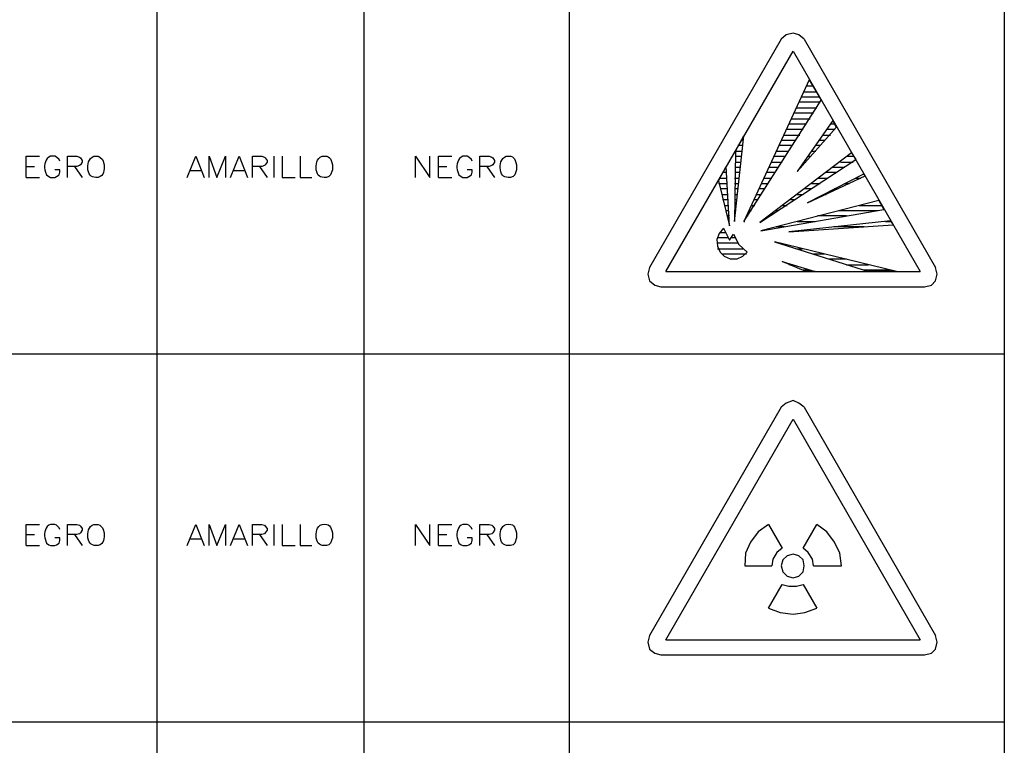
# Model space of a CAD drawing. Units: inches. Extents: x -871 to 770, y 439 to 1507.
# Drawn here: x -506 to -501, y 1177 to 1181 of the extents above; entities that cross this region are included whole.
import ezdxf

# ---------------------------------------------------------------- set-up
doc = ezdxf.new("R2010")
doc.units = ezdxf.units.IN
doc.header["$MEASUREMENT"] = 0
doc.layers.add('Capa 1', color=1, linetype='Continuous')

msp = doc.modelspace()

# ---------------------------------------------------------------- linework, layer by layer
at = {"layer": 'Capa 1', "lineweight": 25}
for points in [[(-502.8367, 1184.0282), (-502.8367, 1170.0037)], [(-500.6585, 1184.0282), (-500.6585, 1170.0037)], [(-504.9003, 1183.2894), (-504.9003, 1170.0037)], [(-503.8642, 1183.2894), (-503.8642, 1170.0037)], [(-501.6606, 1180.7885), (-501.6861, 1180.8097), (-501.7158, 1180.8182), (-501.7498, 1180.8097), (-501.7752, 1180.7885)], [(-501.7752, 1180.7885), (-502.4334, 1179.6463), (-502.4418, 1179.6124), (-502.4334, 1179.5784), (-502.4079, 1179.5572), (-502.3782, 1179.5487)], [(-501.6606, 1180.7885), (-501.0025, 1179.6463)], [(-502.3527, 1179.6251), (-501.7158, 1180.729)], [(-501.7158, 1180.729), (-501.0789, 1179.6251)], [(-501.6351, 1180.5847), (-501.9621, 1179.8756), (-501.5757, 1180.4828)], [(-501.6351, 1180.5847), (-501.5757, 1180.4828)], [(-501.6351, 1180.5804), (-501.6309, 1180.5804)], [(-501.6606, 1180.5252), (-501.6011, 1180.5252)], [(-501.6479, 1180.555), (-501.6181, 1180.555)], [(-501.6861, 1180.4743), (-501.5799, 1180.4743)], [(-501.6733, 1180.4998), (-501.5842, 1180.4998)], [(-501.7115, 1180.4191), (-501.6139, 1180.4191)], [(-501.6988, 1180.4446), (-501.5969, 1180.4446)], [(-501.7243, 1180.3894), (-501.6309, 1180.3894)], [(-501.5162, 1180.3809), (-501.6946, 1180.1261)], [(-501.5162, 1180.3809), (-501.4992, 1180.3469)], [(-501.7498, 1180.3384), (-501.6648, 1180.3384)], [(-501.737, 1180.3639), (-501.6479, 1180.3639)], [(-501.6946, 1180.1261), (-501.4992, 1180.3469)], [(-501.546, 1180.3384), (-501.5077, 1180.3384)], [(-501.529, 1180.3639), (-501.5077, 1180.3639)], [(-502.0045, 1180.228), (-502.0088, 1179.8756), (-501.9621, 1180.3044)], [(-502.0045, 1180.228), (-501.9621, 1180.3044)], [(-501.9748, 1180.2832), (-501.9663, 1180.2832)], [(-501.7752, 1180.2832), (-501.7031, 1180.2832)], [(-501.7625, 1180.3087), (-501.6818, 1180.3087)], [(-501.5842, 1180.2832), (-501.5544, 1180.2832)], [(-501.5672, 1180.3087), (-501.529, 1180.3087)], [(-502.0045, 1180.228), (-501.9705, 1180.228)], [(-501.9918, 1180.2577), (-501.9663, 1180.2577)], [(-501.4228, 1180.2195), (-501.8814, 1179.8714), (-501.4016, 1180.1856)], [(-501.7965, 1180.228), (-501.737, 1180.228)], [(-501.788, 1180.2577), (-501.72, 1180.2577)], [(-501.6224, 1180.228), (-501.6011, 1180.228)], [(-501.6054, 1180.2577), (-501.5799, 1180.2577)], [(-501.4228, 1180.2195), (-501.4016, 1180.1856)], [(-505.5541, 1180.0964), (-505.5541, 1180.2025), (-505.4862, 1180.2025)], [(-505.3461, 1180.0964), (-505.3461, 1180.2025), (-505.2994, 1180.2025), (-505.2866, 1180.1983), (-505.2824, 1180.194), (-505.2739, 1180.1813), (-505.2739, 1180.1728), (-505.2824, 1180.1601), (-505.2866, 1180.1558), (-505.2994, 1180.1516), (-505.3461, 1180.1516)], [(-504.7474, 1180.0964), (-504.7049, 1180.2025), (-504.6625, 1180.0964)], [(-504.637, 1180.0964), (-504.637, 1180.2025), (-504.5988, 1180.0964), (-504.5563, 1180.2025), (-504.5563, 1180.0964)], [(-504.5309, 1180.0964), (-504.4884, 1180.2025), (-504.4459, 1180.0964)], [(-504.4205, 1180.0964), (-504.4205, 1180.2025), (-504.3738, 1180.2025), (-504.361, 1180.1983), (-504.3568, 1180.194), (-504.3483, 1180.1813), (-504.3483, 1180.1728), (-504.3568, 1180.1601), (-504.361, 1180.1558), (-504.3738, 1180.1516), (-504.4205, 1180.1516)], [(-504.3143, 1180.2025), (-504.3143, 1180.0964)], [(-504.2719, 1180.2025), (-504.2719, 1180.0964), (-504.2082, 1180.0964)], [(-504.1827, 1180.2025), (-504.1827, 1180.0964), (-504.1232, 1180.0964)], [(-503.6052, 1180.0964), (-503.6052, 1180.2025), (-503.5331, 1180.0964), (-503.5331, 1180.2025)], [(-503.4906, 1180.0964), (-503.4906, 1180.2025), (-503.4227, 1180.2025)], [(-503.2825, 1180.0964), (-503.2825, 1180.2025), (-503.2358, 1180.2025), (-503.2231, 1180.1983), (-503.2189, 1180.194), (-503.2104, 1180.1813), (-503.2104, 1180.1728), (-503.2189, 1180.1601), (-503.2231, 1180.1558), (-503.2358, 1180.1516), (-503.2825, 1180.1516)], [(-502.0045, 1180.2025), (-501.9748, 1180.2025)], [(-502.0045, 1180.1728), (-501.9748, 1180.1728)], [(-501.8219, 1180.1728), (-501.771, 1180.1728)], [(-501.8092, 1180.2025), (-501.754, 1180.2025)], [(-501.6606, 1180.1728), (-501.6521, 1180.1728)], [(-501.6436, 1180.2025), (-501.6266, 1180.2025)], [(-501.478, 1180.1728), (-501.4143, 1180.1728)], [(-501.444, 1180.2025), (-501.4143, 1180.2025)], [(-505.5541, 1180.1516), (-505.5117, 1180.1516)], [(-505.3121, 1180.1516), (-505.2739, 1180.0964)], [(-504.7304, 1180.1304), (-504.6795, 1180.1304)], [(-504.5139, 1180.1304), (-504.4629, 1180.1304)], [(-504.3865, 1180.1516), (-504.3483, 1180.0964)], [(-503.4906, 1180.1516), (-503.4481, 1180.1516)], [(-503.2486, 1180.1516), (-503.2104, 1180.0964)], [(-502.0894, 1180.0794), (-502.0512, 1180.1516)], [(-502.0894, 1180.0794), (-502.0342, 1179.8544), (-502.0512, 1180.1516)], [(-502.0682, 1180.1219), (-502.047, 1180.1219)], [(-502.0512, 1180.1473), (-502.0512, 1180.1516)], [(-502.0045, 1180.1473), (-501.979, 1180.1473)], [(-502.0045, 1180.1219), (-501.9833, 1180.1219)], [(-501.8474, 1180.1219), (-501.805, 1180.1219)], [(-501.8347, 1180.1473), (-501.788, 1180.1473)], [(-501.6776, 1180.1473), (-501.6733, 1180.1473)], [(-501.5502, 1180.1219), (-501.4992, 1180.1219)], [(-501.5162, 1180.1473), (-501.4568, 1180.1473)], [(-505.5541, 1180.0964), (-505.4862, 1180.0964)], [(-503.4906, 1180.0964), (-503.4227, 1180.0964)], [(-502.0852, 1180.0921), (-502.047, 1180.0921)], [(-502.0088, 1180.0921), (-501.9833, 1180.0921)], [(-501.8602, 1180.0921), (-501.8219, 1180.0921)], [(-501.3634, 1180.1134), (-501.6436, 1179.969), (-501.3549, 1180.1049)], [(-501.5884, 1180.0921), (-501.5417, 1180.0921)], [(-501.4016, 1180.0921), (-501.3761, 1180.0921)], [(-501.3634, 1180.1134), (-501.3549, 1180.1049)], [(-502.0894, 1180.0667), (-502.047, 1180.0667)], [(-502.0809, 1180.0412), (-502.0427, 1180.0412)], [(-502.0088, 1180.0667), (-501.9875, 1180.0667)], [(-502.0088, 1180.0412), (-501.9918, 1180.0412)], [(-501.8856, 1180.0412), (-501.8559, 1180.0412)], [(-501.8729, 1180.0667), (-501.8389, 1180.0667)], [(-501.6563, 1180.0412), (-501.6224, 1180.0412)], [(-501.6224, 1180.0667), (-501.5799, 1180.0667)], [(-501.5077, 1180.0412), (-501.495, 1180.0412)], [(-501.4568, 1180.0667), (-501.4356, 1180.0667)], [(-502.0724, 1180.0115), (-502.0427, 1180.0115)], [(-502.0682, 1179.986), (-502.0385, 1179.986)], [(-502.0088, 1180.0115), (-501.9918, 1180.0115)], [(-502.0088, 1179.986), (-501.996, 1179.986)], [(-501.9111, 1179.986), (-501.8899, 1179.986)], [(-501.8984, 1180.0115), (-501.8729, 1180.0115)], [(-501.2869, 1179.9817), (-501.8771, 1179.8289), (-501.2615, 1179.9351)], [(-501.7285, 1179.986), (-501.7073, 1179.986)], [(-501.6946, 1180.0115), (-501.6648, 1180.0115)], [(-501.6139, 1179.986), (-501.6096, 1179.986)], [(-501.5587, 1180.0115), (-501.5502, 1180.0115)], [(-501.2869, 1179.9817), (-501.2615, 1179.9351)], [(-502.0597, 1179.9563), (-502.0385, 1179.9563)], [(-502.0512, 1179.9308), (-502.0385, 1179.9308)], [(-502.0088, 1179.9563), (-502.0003, 1179.9563)], [(-502.0088, 1179.9308), (-502.0003, 1179.9308)], [(-501.9366, 1179.9308), (-501.9238, 1179.9308)], [(-501.9238, 1179.9563), (-501.9069, 1179.9563)], [(-501.8007, 1179.9308), (-501.788, 1179.9308)], [(-501.7667, 1179.9563), (-501.7455, 1179.9563)], [(-501.4865, 1179.9308), (-501.2912, 1179.9308)], [(-501.3846, 1179.9563), (-501.2742, 1179.9563)], [(-502.047, 1179.9053), (-502.0342, 1179.9053)], [(-502.0385, 1179.8756), (-502.0342, 1179.8756)], [(-502.0088, 1179.9053), (-502.0045, 1179.9053)], [(-502.0088, 1179.8756), (-502.0088, 1179.8799)], [(-501.9621, 1179.8756), (-501.9578, 1179.8756)], [(-501.9493, 1179.9053), (-501.9408, 1179.9053)], [(-501.8729, 1179.8756), (-501.8729, 1179.8799)], [(-501.8347, 1179.9053), (-501.8304, 1179.9053)], [(-501.2275, 1179.8799), (-501.737, 1179.8247), (-501.2148, 1179.8586)], [(-501.6946, 1179.8756), (-501.6054, 1179.8756)], [(-501.5927, 1179.9053), (-501.4483, 1179.9053)], [(-501.253, 1179.8756), (-501.2233, 1179.8756)], [(-501.2275, 1179.8799), (-501.2148, 1179.8586)], [(-502.064, 1179.8416), (-502.0852, 1179.8162), (-502.0979, 1179.7864), (-502.0937, 1179.7525), (-502.0809, 1179.7228), (-502.0597, 1179.7015), (-502.03, 1179.6888), (-501.996, 1179.6888), (-501.9663, 1179.7015), (-501.9451, 1179.7228), (-501.9875, 1179.761)], [(-502.064, 1179.8416), (-502.0342, 1179.7822), (-502.013, 1179.8119), (-501.9875, 1179.761)], [(-501.8007, 1179.8501), (-501.7582, 1179.8501)], [(-501.512, 1179.8501), (-501.3591, 1179.8501)], [(-502.0937, 1179.7949), (-502.0385, 1179.7949)], [(-502.0809, 1179.8204), (-502.0555, 1179.8204)], [(-502.0257, 1179.7949), (-502.0045, 1179.7949)], [(-502.0979, 1179.7695), (-501.9918, 1179.7695)], [(-502.0937, 1179.7397), (-501.9663, 1179.7397)], [(-501.1978, 1179.6251), (-501.8092, 1179.7737), (-501.3379, 1179.6251)], [(-501.7837, 1179.7695), (-501.7795, 1179.7695)], [(-501.6988, 1179.7397), (-501.6691, 1179.7397)], [(-502.0724, 1179.7143), (-501.9493, 1179.7143)], [(-501.6139, 1179.7143), (-501.5587, 1179.7143)], [(-501.5332, 1179.6888), (-501.4483, 1179.6888)], [(-502.4334, 1179.6463), (-502.4418, 1179.6124), (-502.4334, 1179.5784), (-502.4079, 1179.5572), (-502.3782, 1179.5487)], [(-502.4334, 1179.6463), (-502.4418, 1179.6124), (-502.4334, 1179.5784), (-502.4079, 1179.5572), (-502.3782, 1179.5487)], [(-501.6521, 1179.6251), (-501.771, 1179.676), (-501.6054, 1179.6251), (-501.6521, 1179.6251)], [(-501.7328, 1179.6591), (-501.7158, 1179.6591)], [(-501.6691, 1179.6336), (-501.6309, 1179.6336)], [(-501.4483, 1179.6591), (-501.3379, 1179.6591)], [(-501.3634, 1179.6336), (-501.2275, 1179.6336)], [(-501.0577, 1179.5487), (-501.0237, 1179.5572), (-501.0025, 1179.5784), (-500.994, 1179.6124), (-501.0025, 1179.6463)], [(-502.3527, 1179.6251), (-501.0789, 1179.6251)], [(-501.1978, 1179.6251), (-501.3379, 1179.6251)], [(-502.3782, 1179.5487), (-501.0577, 1179.5487)], [(-510.3606, 1179.2132), (-500.6585, 1179.2132)], [(-501.7752, 1178.9457), (-502.4334, 1177.8036), (-502.4418, 1177.7696), (-502.4334, 1177.7356), (-502.4079, 1177.7144), (-502.3782, 1177.7059)], [(-501.6606, 1178.9457), (-501.6861, 1178.967), (-501.7158, 1178.9797), (-501.7498, 1178.967), (-501.7752, 1178.9457)], [(-501.6606, 1178.9457), (-501.0025, 1177.8036)], [(-502.3527, 1177.7823), (-501.7158, 1178.8863)], [(-501.7158, 1178.8863), (-501.0789, 1177.7823)], [(-505.5541, 1178.2537), (-505.5541, 1178.3598), (-505.4862, 1178.3598)], [(-505.3461, 1178.2537), (-505.3461, 1178.3598), (-505.2994, 1178.3598), (-505.2866, 1178.3555), (-505.2824, 1178.3513), (-505.2739, 1178.3386), (-505.2739, 1178.3301), (-505.2824, 1178.3173), (-505.2866, 1178.3131), (-505.2994, 1178.3088), (-505.3461, 1178.3088)], [(-504.7474, 1178.2537), (-504.7049, 1178.3598), (-504.6625, 1178.2537)], [(-504.637, 1178.2537), (-504.637, 1178.3598), (-504.5988, 1178.2537), (-504.5563, 1178.3598), (-504.5563, 1178.2537)], [(-504.5309, 1178.2537), (-504.4884, 1178.3598), (-504.4459, 1178.2537)], [(-504.4205, 1178.2537), (-504.4205, 1178.3598), (-504.3738, 1178.3598), (-504.361, 1178.3555), (-504.3568, 1178.3513), (-504.3483, 1178.3386), (-504.3483, 1178.3301), (-504.3568, 1178.3173), (-504.361, 1178.3131), (-504.3738, 1178.3088), (-504.4205, 1178.3088)], [(-504.3143, 1178.3598), (-504.3143, 1178.2537)], [(-504.2719, 1178.3598), (-504.2719, 1178.2537), (-504.2082, 1178.2537)], [(-504.1827, 1178.3598), (-504.1827, 1178.2537), (-504.1232, 1178.2537)], [(-503.6052, 1178.2537), (-503.6052, 1178.3598), (-503.5331, 1178.2537), (-503.5331, 1178.3598)], [(-503.4906, 1178.2537), (-503.4906, 1178.3598), (-503.4227, 1178.3598)], [(-503.2825, 1178.2537), (-503.2825, 1178.3598), (-503.2358, 1178.3598), (-503.2231, 1178.3555), (-503.2189, 1178.3513), (-503.2104, 1178.3386), (-503.2104, 1178.3301), (-503.2189, 1178.3173), (-503.2231, 1178.3131), (-503.2358, 1178.3088), (-503.2825, 1178.3088)], [(-501.8389, 1178.3598), (-501.8899, 1178.3216), (-501.9281, 1178.2706), (-501.9536, 1178.2154), (-501.9578, 1178.1517), (-501.8219, 1178.1517)], [(-501.8389, 1178.3598), (-501.771, 1178.2409)], [(-501.6648, 1178.2409), (-501.5969, 1178.3598)], [(-501.6139, 1178.1517), (-501.4738, 1178.1517), (-501.4823, 1178.2154), (-501.5077, 1178.2706), (-501.546, 1178.3216), (-501.5969, 1178.3598)], [(-505.5541, 1178.3088), (-505.5117, 1178.3088)], [(-505.3121, 1178.3088), (-505.2739, 1178.2537)], [(-504.3865, 1178.3088), (-504.3483, 1178.2537)], [(-503.4906, 1178.3088), (-503.4481, 1178.3088)], [(-503.2486, 1178.3088), (-503.2104, 1178.2537)], [(-505.5541, 1178.2537), (-505.4862, 1178.2537)], [(-504.7304, 1178.2876), (-504.6795, 1178.2876)], [(-504.5139, 1178.2876), (-504.4629, 1178.2876)], [(-503.4906, 1178.2537), (-503.4227, 1178.2537)], [(-501.771, 1178.2409), (-501.7965, 1178.2197), (-501.8177, 1178.1857), (-501.8219, 1178.1517)], [(-501.6606, 1178.1517), (-501.6648, 1178.1815), (-501.6861, 1178.2027), (-501.7158, 1178.2112), (-501.7455, 1178.2027), (-501.7667, 1178.1815), (-501.7752, 1178.1517), (-501.7667, 1178.122), (-501.7455, 1178.1008), (-501.7158, 1178.0923), (-501.6861, 1178.1008), (-501.6648, 1178.122), (-501.6606, 1178.1517)], [(-501.6139, 1178.1517), (-501.6181, 1178.1857), (-501.6394, 1178.2197), (-501.6648, 1178.2409)], [(-501.8389, 1177.9394), (-501.771, 1178.0583)], [(-501.771, 1178.0583), (-501.737, 1178.0498), (-501.6988, 1178.0498), (-501.6648, 1178.0583)], [(-501.6648, 1178.0583), (-501.5969, 1177.9394)], [(-501.8389, 1177.9394), (-501.7795, 1177.9182), (-501.7158, 1177.9097), (-501.6563, 1177.9182), (-501.5969, 1177.9394)], [(-502.4334, 1177.8036), (-502.4418, 1177.7696), (-502.4334, 1177.7356), (-502.4079, 1177.7144), (-502.3782, 1177.7059)], [(-502.4334, 1177.8036), (-502.4418, 1177.7696), (-502.4334, 1177.7356), (-502.4079, 1177.7144), (-502.3782, 1177.7059)], [(-502.3527, 1177.7823), (-501.0789, 1177.7823)], [(-501.0577, 1177.7059), (-501.0237, 1177.7144), (-501.0025, 1177.7356), (-500.994, 1177.7696), (-501.0025, 1177.8036)], [(-502.3782, 1177.7059), (-501.0577, 1177.7059)], [(-510.3606, 1177.3705), (-500.6585, 1177.3705)]]:
    msp.add_lwpolyline(points, dxfattribs=at)
for points, knots in [([(-505.3843, 1180.1771), (-505.3843, 1180.1771), (-505.3885, 1180.1856), (-505.3885, 1180.1856), (-505.3885, 1180.1856), (-505.4013, 1180.1983), (-505.4013, 1180.1983), (-505.4013, 1180.1983), (-505.4098, 1180.2025), (-505.4098, 1180.2025), (-505.4098, 1180.2025), (-505.431, 1180.2025), (-505.431, 1180.2025), (-505.4592, 1180.1919), (-505.4635, 1180.1609), (-505.4607, 1180.1346), (-505.4607, 1180.1346), (-505.4565, 1180.1219), (-505.4565, 1180.1219), (-505.4565, 1180.1219), (-505.4522, 1180.1091), (-505.4522, 1180.1091), (-505.4522, 1180.1091), (-505.4395, 1180.1006), (-505.4395, 1180.1006), (-505.4395, 1180.1006), (-505.431, 1180.0964), (-505.431, 1180.0964), (-505.431, 1180.0964), (-505.4098, 1180.0964), (-505.4098, 1180.0964), (-505.4098, 1180.0964), (-505.4013, 1180.1006), (-505.4013, 1180.1006), (-505.4013, 1180.1006), (-505.3885, 1180.1091), (-505.3885, 1180.1091), (-505.3885, 1180.1091), (-505.3843, 1180.1219), (-505.3843, 1180.1219), (-505.3843, 1180.1219), (-505.3843, 1180.1346), (-505.3843, 1180.1346), (-505.3843, 1180.1346), (-505.4098, 1180.1346), (-505.4098, 1180.1346)], [0, 0, 0, 0, 1, 1, 1, 2, 2, 2, 3, 3, 3, 4, 4, 4, 5, 5, 5, 6, 6, 6, 7, 7, 7, 8, 8, 8, 9, 9, 9, 10, 10, 10, 11, 11, 11, 12, 12, 12, 13, 13, 13, 14, 14, 14, 15, 15, 15, 15]), ([(-505.2145, 1180.2025), (-505.2427, 1180.1919), (-505.2469, 1180.1609), (-505.2442, 1180.1346), (-505.2375, 1180.1033), (-505.2261, 1180.0941), (-505.1932, 1180.0964), (-505.1631, 1180.1054), (-505.1625, 1180.1335), (-505.1635, 1180.1601), (-505.1635, 1180.1601), (-505.1678, 1180.1771), (-505.1678, 1180.1771), (-505.1678, 1180.1771), (-505.172, 1180.1856), (-505.172, 1180.1856), (-505.172, 1180.1856), (-505.1847, 1180.1983), (-505.1847, 1180.1983), (-505.1847, 1180.1983), (-505.1932, 1180.2025), (-505.1932, 1180.2025), (-505.1932, 1180.2025), (-505.2145, 1180.2025), (-505.2145, 1180.2025)], [0, 0, 0, 0, 1, 1, 1, 2, 2, 2, 3, 3, 3, 4, 4, 4, 5, 5, 5, 6, 6, 6, 7, 7, 7, 8, 8, 8, 8]), ([(-504.0723, 1180.2025), (-504.1005, 1180.1919), (-504.1048, 1180.1609), (-504.102, 1180.1346), (-504.0953, 1180.1033), (-504.084, 1180.0941), (-504.0511, 1180.0964), (-504.0511, 1180.0964), (-504.0383, 1180.1006), (-504.0383, 1180.1006), (-504.0383, 1180.1006), (-504.0298, 1180.1091), (-504.0298, 1180.1091), (-504.0298, 1180.1091), (-504.0213, 1180.1346), (-504.0213, 1180.1346), (-504.0213, 1180.1346), (-504.0213, 1180.1601), (-504.0213, 1180.1601), (-504.0291, 1180.1915), (-504.0342, 1180.2078), (-504.0723, 1180.2025)], [0, 0, 0, 0, 1, 1, 1, 2, 2, 2, 3, 3, 3, 4, 4, 4, 5, 5, 5, 6, 6, 6, 7, 7, 7, 7]), ([(-503.3208, 1180.1771), (-503.3208, 1180.1771), (-503.325, 1180.1856), (-503.325, 1180.1856), (-503.325, 1180.1856), (-503.3377, 1180.1983), (-503.3377, 1180.1983), (-503.3377, 1180.1983), (-503.3462, 1180.2025), (-503.3462, 1180.2025), (-503.3462, 1180.2025), (-503.3675, 1180.2025), (-503.3675, 1180.2025), (-503.3957, 1180.1919), (-503.3999, 1180.1609), (-503.3972, 1180.1346), (-503.3972, 1180.1346), (-503.3887, 1180.1091), (-503.3887, 1180.1091), (-503.3887, 1180.1091), (-503.376, 1180.1006), (-503.376, 1180.1006), (-503.376, 1180.1006), (-503.3675, 1180.0964), (-503.3675, 1180.0964), (-503.3675, 1180.0964), (-503.3462, 1180.0964), (-503.3462, 1180.0964), (-503.3462, 1180.0964), (-503.3377, 1180.1006), (-503.3377, 1180.1006), (-503.3377, 1180.1006), (-503.325, 1180.1091), (-503.325, 1180.1091), (-503.325, 1180.1091), (-503.3208, 1180.1219), (-503.3208, 1180.1219), (-503.3208, 1180.1219), (-503.3208, 1180.1346), (-503.3208, 1180.1346), (-503.3208, 1180.1346), (-503.3462, 1180.1346), (-503.3462, 1180.1346)], [0, 0, 0, 0, 1, 1, 1, 2, 2, 2, 3, 3, 3, 4, 4, 4, 5, 5, 5, 6, 6, 6, 7, 7, 7, 8, 8, 8, 9, 9, 9, 10, 10, 10, 11, 11, 11, 12, 12, 12, 13, 13, 13, 14, 14, 14, 14]), ([(-503.1509, 1180.2025), (-503.1792, 1180.1919), (-503.1833, 1180.1609), (-503.1806, 1180.1346), (-503.1739, 1180.1033), (-503.1626, 1180.0941), (-503.1297, 1180.0964), (-503.1297, 1180.0964), (-503.117, 1180.1006), (-503.117, 1180.1006), (-503.117, 1180.1006), (-503.1085, 1180.1091), (-503.1085, 1180.1091), (-503.1085, 1180.1091), (-503.1, 1180.1346), (-503.1, 1180.1346), (-503.1, 1180.1346), (-503.1, 1180.1601), (-503.1, 1180.1601), (-503.1078, 1180.1915), (-503.1128, 1180.2078), (-503.1509, 1180.2025)], [0, 0, 0, 0, 1, 1, 1, 2, 2, 2, 3, 3, 3, 4, 4, 4, 5, 5, 5, 6, 6, 6, 7, 7, 7, 7]), ([(-505.3843, 1178.3343), (-505.3843, 1178.3343), (-505.3885, 1178.3428), (-505.3885, 1178.3428), (-505.3885, 1178.3428), (-505.4013, 1178.3555), (-505.4013, 1178.3555), (-505.4013, 1178.3555), (-505.4098, 1178.3598), (-505.4098, 1178.3598), (-505.4098, 1178.3598), (-505.431, 1178.3598), (-505.431, 1178.3598), (-505.4592, 1178.3492), (-505.4635, 1178.3181), (-505.4607, 1178.2919), (-505.4607, 1178.2919), (-505.4522, 1178.2664), (-505.4522, 1178.2664), (-505.4522, 1178.2664), (-505.4395, 1178.2579), (-505.4395, 1178.2579), (-505.4395, 1178.2579), (-505.431, 1178.2537), (-505.431, 1178.2537), (-505.431, 1178.2537), (-505.4098, 1178.2537), (-505.4098, 1178.2537), (-505.4098, 1178.2537), (-505.4013, 1178.2579), (-505.4013, 1178.2579), (-505.4013, 1178.2579), (-505.3885, 1178.2664), (-505.3885, 1178.2664), (-505.3885, 1178.2664), (-505.3843, 1178.2791), (-505.3843, 1178.2791), (-505.3843, 1178.2791), (-505.3843, 1178.2919), (-505.3843, 1178.2919), (-505.3843, 1178.2919), (-505.4098, 1178.2919), (-505.4098, 1178.2919)], [0, 0, 0, 0, 1, 1, 1, 2, 2, 2, 3, 3, 3, 4, 4, 4, 5, 5, 5, 6, 6, 6, 7, 7, 7, 8, 8, 8, 9, 9, 9, 10, 10, 10, 11, 11, 11, 12, 12, 12, 13, 13, 13, 14, 14, 14, 14]), ([(-505.2145, 1178.3598), (-505.2427, 1178.3491), (-505.2469, 1178.3182), (-505.2442, 1178.2919), (-505.2375, 1178.2606), (-505.2261, 1178.2513), (-505.1932, 1178.2537), (-505.1631, 1178.2626), (-505.1626, 1178.2907), (-505.1635, 1178.3173), (-505.1635, 1178.3173), (-505.1678, 1178.3343), (-505.1678, 1178.3343), (-505.1678, 1178.3343), (-505.172, 1178.3428), (-505.172, 1178.3428), (-505.172, 1178.3428), (-505.1847, 1178.3555), (-505.1847, 1178.3555), (-505.1847, 1178.3555), (-505.1932, 1178.3598), (-505.1932, 1178.3598), (-505.1932, 1178.3598), (-505.2145, 1178.3598), (-505.2145, 1178.3598)], [0, 0, 0, 0, 1, 1, 1, 2, 2, 2, 3, 3, 3, 4, 4, 4, 5, 5, 5, 6, 6, 6, 7, 7, 7, 8, 8, 8, 8]), ([(-504.0723, 1178.3598), (-504.1005, 1178.3492), (-504.1048, 1178.3181), (-504.102, 1178.2919), (-504.0953, 1178.2606), (-504.084, 1178.2513), (-504.0511, 1178.2537), (-504.0511, 1178.2537), (-504.0383, 1178.2579), (-504.0383, 1178.2579), (-504.0383, 1178.2579), (-504.0298, 1178.2664), (-504.0298, 1178.2664), (-504.0298, 1178.2664), (-504.0213, 1178.2919), (-504.0213, 1178.2919), (-504.0213, 1178.2919), (-504.0213, 1178.3173), (-504.0213, 1178.3173), (-504.0291, 1178.3488), (-504.0342, 1178.365), (-504.0723, 1178.3598)], [0, 0, 0, 0, 1, 1, 1, 2, 2, 2, 3, 3, 3, 4, 4, 4, 5, 5, 5, 6, 6, 6, 7, 7, 7, 7]), ([(-503.3208, 1178.3343), (-503.3208, 1178.3343), (-503.325, 1178.3428), (-503.325, 1178.3428), (-503.325, 1178.3428), (-503.3377, 1178.3555), (-503.3377, 1178.3555), (-503.3377, 1178.3555), (-503.3462, 1178.3598), (-503.3462, 1178.3598), (-503.3462, 1178.3598), (-503.3675, 1178.3598), (-503.3675, 1178.3598), (-503.3957, 1178.3491), (-503.3999, 1178.3182), (-503.3972, 1178.2919), (-503.3972, 1178.2919), (-503.3887, 1178.2664), (-503.3887, 1178.2664), (-503.3887, 1178.2664), (-503.376, 1178.2579), (-503.376, 1178.2579), (-503.376, 1178.2579), (-503.3675, 1178.2537), (-503.3675, 1178.2537), (-503.3675, 1178.2537), (-503.3462, 1178.2537), (-503.3462, 1178.2537), (-503.3462, 1178.2537), (-503.3377, 1178.2579), (-503.3377, 1178.2579), (-503.3377, 1178.2579), (-503.325, 1178.2664), (-503.325, 1178.2664), (-503.325, 1178.2664), (-503.3208, 1178.2791), (-503.3208, 1178.2791), (-503.3208, 1178.2791), (-503.3208, 1178.2919), (-503.3208, 1178.2919), (-503.3208, 1178.2919), (-503.3462, 1178.2919), (-503.3462, 1178.2919)], [0, 0, 0, 0, 1, 1, 1, 2, 2, 2, 3, 3, 3, 4, 4, 4, 5, 5, 5, 6, 6, 6, 7, 7, 7, 8, 8, 8, 9, 9, 9, 10, 10, 10, 11, 11, 11, 12, 12, 12, 13, 13, 13, 14, 14, 14, 14]), ([(-503.1509, 1178.3598), (-503.1792, 1178.3491), (-503.1833, 1178.3182), (-503.1806, 1178.2919), (-503.1739, 1178.2606), (-503.1626, 1178.2513), (-503.1297, 1178.2537), (-503.1297, 1178.2537), (-503.117, 1178.2579), (-503.117, 1178.2579), (-503.117, 1178.2579), (-503.1085, 1178.2664), (-503.1085, 1178.2664), (-503.1085, 1178.2664), (-503.1, 1178.2919), (-503.1, 1178.2919), (-503.1, 1178.2919), (-503.1, 1178.3173), (-503.1, 1178.3173), (-503.1078, 1178.3488), (-503.1128, 1178.365), (-503.1509, 1178.3598)], [0, 0, 0, 0, 1, 1, 1, 2, 2, 2, 3, 3, 3, 4, 4, 4, 5, 5, 5, 6, 6, 6, 7, 7, 7, 7])]:
    msp.add_open_spline(points, degree=3, knots=knots, dxfattribs=at)

doc.saveas('drawing.dxf')
